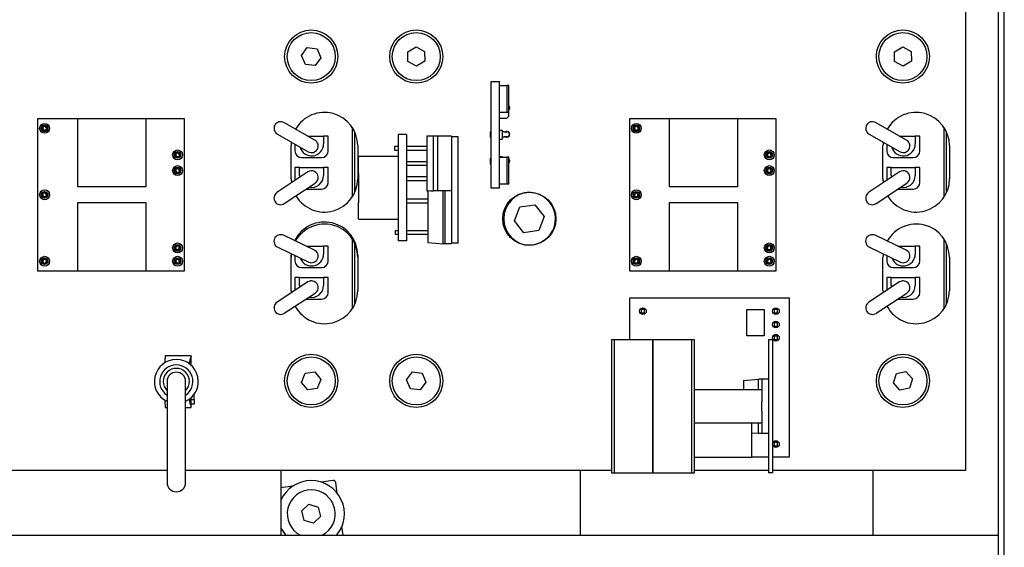
# Model space of a CAD drawing. Units: inches. Extents: x -531 to -92, y -39 to 148.
# Drawn here: x -293 to -286, y 29 to 33 of the extents above; entities that cross this region are included whole.
import ezdxf

# ---------------------------------------------------------------- set-up
doc = ezdxf.new("R2010")
doc.units = ezdxf.units.IN
doc.header["$LTSCALE"] = 13.169014
doc.header["$MEASUREMENT"] = 0
doc.layers.get('0').update_dxf_attribs({"linetype": 'CONTINUOUS'})

msp = doc.modelspace()

# ---------------------------------------------------------------- linework, layer by layer
for p, q in [((-286.024, 28.9882), (-286.024, 35.7657)), ((-285.9815, 25.223), (-285.9815, 35.7387)), ((-286.274, 35.4492), (-286.274, 29.4742)), ((-291.2669, 32.5975), (-291.2233, 32.6565)), ((-291.2233, 32.6565), (-291.1504, 32.6481)), ((-290.4681, 32.625), (-290.4051, 32.6625)), ((-290.4051, 32.6625), (-290.3411, 32.6267)), ((-286.8082, 32.6247), (-286.7454, 32.6625)), ((-286.7454, 32.6625), (-286.6813, 32.627)), ((-291.2377, 32.5303), (-291.2669, 32.5975)), ((-291.1504, 32.6481), (-291.1212, 32.5809)), ((-290.467, 32.5516), (-290.4681, 32.625)), ((-290.3411, 32.6267), (-290.34, 32.5534)), ((-286.8068, 32.5513), (-286.8082, 32.6247)), ((-286.6813, 32.627), (-286.6799, 32.5537)), ((-291.1648, 32.5219), (-291.2377, 32.5303)), ((-291.1212, 32.5809), (-291.1648, 32.5219)), ((-290.403, 32.5159), (-290.467, 32.5516)), ((-290.34, 32.5534), (-290.403, 32.5159)), ((-286.7427, 32.5159), (-286.8068, 32.5513)), ((-286.6799, 32.5537), (-286.7427, 32.5159)), ((-289.841, 32.4017), (-289.779, 32.4017)), ((-289.841, 31.6017), (-289.841, 32.4017)), ((-289.779, 31.6017), (-289.779, 32.4017)), ((-289.779, 32.3717), (-289.724, 32.3717)), ((-289.709, 32.3717), (-289.724, 32.3717)), ((-289.724, 32.3717), (-289.724, 32.1717)), ((-289.709, 32.1717), (-289.709, 32.3717)), ((-289.779, 32.1717), (-289.724, 32.1717)), ((-289.724, 32.1717), (-289.709, 32.1717)), ((-289.709, 32.1417), (-289.724, 32.1267)), ((-289.709, 32.1417), (-289.709, 32.1717)), ((-293.249, 30.9742), (-293.249, 32.1242)), ((-293.249, 32.1242), (-292.149, 32.1242)), ((-292.949, 31.6082), (-292.949, 32.1232)), ((-292.949, 32.1232), (-292.439, 32.1232)), ((-292.439, 32.1232), (-292.439, 31.6082)), ((-292.149, 32.1242), (-292.149, 30.9742)), ((-291.1665, 31.96), (-291.3994, 32.0926)), ((-289.779, 32.1267), (-289.724, 32.1267)), ((-288.799, 30.9742), (-288.799, 32.1242)), ((-288.799, 32.1242), (-287.699, 32.1242)), ((-288.499, 31.6082), (-288.499, 32.1232)), ((-288.499, 32.1232), (-287.989, 32.1232)), ((-287.989, 32.1232), (-287.989, 31.6082)), ((-287.699, 32.1242), (-287.699, 30.9742)), ((-286.7165, 31.96), (-286.9494, 32.0926)), ((-291.4488, 32.0057), (-291.216, 31.8731)), ((-291.2219, 31.9916), (-291.1012, 31.9916)), ((-291.0662, 31.9916), (-291.1012, 31.9916)), ((-291.1012, 31.9916), (-291.1012, 31.9316)), ((-291.0662, 31.8796), (-291.0662, 31.9916)), ((-290.8862, 32.0581), (-290.8862, 31.5303)), ((-290.8662, 31.5663), (-290.8662, 32.0221)), ((-290.477, 32.0017), (-290.539, 32.0017)), ((-290.539, 32.0017), (-290.539, 31.2017)), ((-290.477, 32.0017), (-290.477, 31.2017)), ((-290.275, 31.9897), (-290.325, 31.9897)), ((-290.325, 31.9897), (-290.325, 31.5797)), ((-290.245, 31.9897), (-290.275, 31.9897)), ((-290.275, 31.5797), (-290.275, 31.9897)), ((-290.14, 31.9897), (-290.245, 31.9897)), ((-290.245, 31.9897), (-290.245, 31.5797)), ((-290.14, 31.9897), (-290.14, 31.9847)), ((-289.849, 32.0217), (-289.849, 31.9817)), ((-289.849, 32.0217), (-289.841, 32.0217)), ((-289.779, 32.0367), (-289.759, 32.0367)), ((-289.759, 32.0367), (-289.759, 31.9667)), ((-289.759, 32.0242), (-289.754, 32.0242)), ((-289.744, 32.0242), (-289.754, 32.0242)), ((-289.744, 32.0242), (-289.724, 32.0242)), ((-286.9988, 32.0057), (-286.766, 31.8731)), ((-286.7719, 31.9916), (-286.6512, 31.9916)), ((-286.6162, 31.9916), (-286.6512, 31.9916)), ((-286.6512, 31.9916), (-286.6512, 31.9316)), ((-286.6162, 31.8796), (-286.6162, 31.9916)), ((-286.4362, 32.0581), (-286.4362, 31.5303)), ((-286.4162, 31.5663), (-286.4162, 32.0221)), ((-291.344, 31.6692), (-291.344, 31.9192)), ((-291.3162, 31.9302), (-291.3162, 31.8796)), ((-290.844, 31.9192), (-290.844, 31.6692)), ((-290.09, 31.9847), (-290.14, 31.9847)), ((-290.14, 31.9847), (-290.14, 31.1847)), ((-290.09, 31.1847), (-290.09, 31.9847)), ((-289.849, 31.9817), (-289.841, 31.9817)), ((-289.779, 31.9667), (-289.759, 31.9667)), ((-289.759, 31.9842), (-289.754, 31.9842)), ((-289.754, 31.9842), (-289.744, 31.9842)), ((-289.724, 31.9842), (-289.744, 31.9842)), ((-286.894, 31.6692), (-286.894, 31.9192)), ((-286.8662, 31.9302), (-286.8662, 31.8796)), ((-286.394, 31.9192), (-286.394, 31.6692)), ((-290.565, 31.9147), (-290.539, 31.9147)), ((-290.565, 31.8827), (-290.565, 31.9147)), ((-290.539, 31.8827), (-290.565, 31.8827)), ((-290.477, 31.9147), (-290.325, 31.9147)), ((-290.325, 31.8827), (-290.477, 31.8827)), ((-291.2662, 31.8296), (-291.1162, 31.8296)), ((-290.839, 31.7117), (-290.839, 31.8367)), ((-290.539, 31.8367), (-290.839, 31.8367)), ((-290.477, 31.8007), (-290.325, 31.8007)), ((-290.325, 31.7687), (-290.477, 31.7687)), ((-289.849, 31.8217), (-289.849, 31.7817)), ((-289.849, 31.8217), (-289.841, 31.8217)), ((-289.849, 31.7817), (-289.841, 31.7817)), ((-289.779, 31.8367), (-289.759, 31.8367)), ((-289.779, 31.8317), (-289.724, 31.8317)), ((-289.759, 31.8367), (-289.759, 31.8317)), ((-289.709, 31.8317), (-289.724, 31.8317)), ((-289.724, 31.8317), (-289.724, 31.6317)), ((-289.709, 31.6317), (-289.709, 31.8317)), ((-286.8162, 31.8296), (-286.6662, 31.8296)), ((-291.219, 31.7212), (-291.4519, 31.5658)), ((-291.3162, 31.7546), (-291.3162, 31.6563)), ((-291.2812, 31.7546), (-291.3162, 31.7546)), ((-291.2812, 31.6946), (-291.2812, 31.7546)), ((-291.2812, 31.7546), (-291.1012, 31.7546)), ((-291.0662, 31.7546), (-291.1012, 31.7546)), ((-291.1012, 31.7546), (-291.1012, 31.6946)), ((-291.0662, 31.6426), (-291.0662, 31.7546)), ((-290.839, 31.7117), (-290.839, 31.4917)), ((-286.769, 31.7212), (-287.0019, 31.5658)), ((-286.8662, 31.7546), (-286.8662, 31.6563)), ((-286.8312, 31.7546), (-286.8662, 31.7546)), ((-286.8312, 31.6946), (-286.8312, 31.7546)), ((-286.8312, 31.7546), (-286.6512, 31.7546)), ((-286.6162, 31.7546), (-286.6512, 31.7546)), ((-286.6512, 31.7546), (-286.6512, 31.6946)), ((-286.6162, 31.6426), (-286.6162, 31.7546)), ((-291.3964, 31.4826), (-291.1635, 31.638)), ((-290.477, 31.6867), (-290.325, 31.6867)), ((-290.325, 31.6547), (-290.477, 31.6547)), ((-289.779, 31.6317), (-289.724, 31.6317)), ((-289.724, 31.6317), (-289.709, 31.6317)), ((-286.9464, 31.4826), (-286.7135, 31.638)), ((-292.439, 31.6082), (-292.949, 31.6082)), ((-291.2316, 31.5926), (-291.1162, 31.5926)), ((-290.325, 31.5797), (-290.316, 31.5797)), ((-290.316, 31.5797), (-290.2941, 31.5816)), ((-290.316, 31.5797), (-290.316, 31.1897)), ((-290.2941, 31.5797), (-290.275, 31.5797)), ((-290.245, 31.5797), (-290.275, 31.5797)), ((-290.14, 31.5797), (-290.245, 31.5797)), ((-290.2017, 31.1797), (-290.2017, 31.5797)), ((-290.19, 31.5797), (-290.19, 31.1797)), ((-289.841, 31.6017), (-289.779, 31.6017)), ((-287.989, 31.6082), (-288.499, 31.6082)), ((-286.7816, 31.5926), (-286.6662, 31.5926)), ((-292.949, 30.9752), (-292.949, 31.4902)), ((-292.949, 31.4902), (-292.439, 31.4902)), ((-292.439, 31.4902), (-292.439, 30.9752)), ((-290.839, 31.3667), (-290.839, 31.4917)), ((-290.477, 31.5177), (-290.316, 31.5177)), ((-290.316, 31.4857), (-290.477, 31.4857)), ((-289.624, 31.4583), (-289.5115, 31.4745)), ((-289.5115, 31.4745), (-289.4412, 31.3852)), ((-288.499, 30.9752), (-288.499, 31.4902)), ((-288.499, 31.4902), (-287.989, 31.4902)), ((-287.989, 31.4902), (-287.989, 30.9752)), ((-289.6662, 31.3528), (-289.624, 31.4583)), ((-290.839, 31.3667), (-290.539, 31.3667)), ((-289.5959, 31.2635), (-289.6662, 31.3528)), ((-289.4412, 31.3852), (-289.4834, 31.2797)), ((-290.559, 31.2817), (-290.539, 31.2817)), ((-290.559, 31.2497), (-290.559, 31.2817)), ((-290.539, 31.2497), (-290.559, 31.2497)), ((-290.477, 31.2817), (-290.316, 31.2817)), ((-290.316, 31.2497), (-290.477, 31.2497)), ((-289.4834, 31.2797), (-289.5959, 31.2635)), ((-291.1698, 31.1337), (-291.4028, 31.2444)), ((-290.8862, 31.2181), (-290.8862, 30.6903)), ((-290.8662, 30.7263), (-290.8662, 31.1821)), ((-290.477, 31.2017), (-290.539, 31.2017)), ((-290.316, 31.1897), (-290.2017, 31.1797)), ((-290.19, 31.1797), (-290.2017, 31.1797)), ((-290.14, 31.1797), (-290.19, 31.1797)), ((-290.09, 31.1847), (-290.14, 31.1847)), ((-290.14, 31.1797), (-290.14, 31.1847)), ((-286.7198, 31.1337), (-286.9528, 31.2444)), ((-286.4362, 31.2181), (-286.4362, 30.6903)), ((-286.4162, 30.7263), (-286.4162, 31.1821)), ((-291.4457, 31.1541), (-291.2127, 31.0434)), ((-291.2326, 31.1636), (-291.1012, 31.1636)), ((-291.0662, 31.1636), (-291.1012, 31.1636)), ((-291.1012, 31.1636), (-291.1012, 31.1036)), ((-291.0662, 31.0516), (-291.0662, 31.1636)), ((-286.9957, 31.1541), (-286.7627, 31.0434)), ((-286.7826, 31.1636), (-286.6512, 31.1636)), ((-286.6162, 31.1636), (-286.6512, 31.1636)), ((-286.6512, 31.1636), (-286.6512, 31.1036)), ((-286.6162, 31.0516), (-286.6162, 31.1636)), ((-291.344, 30.8292), (-291.344, 31.0942)), ((-291.3162, 31.0926), (-291.3162, 31.0516)), ((-290.844, 31.0942), (-290.844, 30.8292)), ((-286.894, 30.8292), (-286.894, 31.0792)), ((-286.8662, 31.0926), (-286.8662, 31.0516)), ((-286.394, 31.0792), (-286.394, 30.8292)), ((-292.149, 30.9742), (-293.249, 30.9742)), ((-292.439, 30.9752), (-292.949, 30.9752)), ((-291.2662, 31.0016), (-291.1162, 31.0016)), ((-287.699, 30.9742), (-288.799, 30.9742)), ((-287.989, 30.9752), (-288.499, 30.9752)), ((-286.8162, 31.0016), (-286.6662, 31.0016)), ((-291.2186, 30.8934), (-291.4512, 30.7412)), ((-291.3162, 30.9266), (-291.3162, 30.8295)), ((-291.2812, 30.9266), (-291.3162, 30.9266)), ((-291.2812, 30.8666), (-291.2812, 30.9266)), ((-291.2812, 30.9266), (-291.1012, 30.9266)), ((-291.0662, 30.9266), (-291.1012, 30.9266)), ((-291.1012, 30.9266), (-291.1012, 30.8666)), ((-291.0662, 30.8146), (-291.0662, 30.9266)), ((-286.7686, 30.8934), (-287.0012, 30.7412)), ((-286.8662, 30.9266), (-286.8662, 30.8295)), ((-286.8312, 30.9266), (-286.8662, 30.9266)), ((-286.8312, 30.8666), (-286.8312, 30.9266)), ((-286.8312, 30.9266), (-286.6512, 30.9266)), ((-286.6162, 30.9266), (-286.6512, 30.9266)), ((-286.6512, 30.9266), (-286.6512, 30.8666)), ((-286.6162, 30.8146), (-286.6162, 30.9266)), ((-291.3965, 30.6575), (-291.1638, 30.8097)), ((-286.9465, 30.6575), (-286.7138, 30.8097)), ((-291.2329, 30.7646), (-291.1162, 30.7646)), ((-288.799, 30.7742), (-287.599, 30.7742)), ((-288.799, 30.4572), (-288.799, 30.7742)), ((-287.599, 30.7742), (-287.599, 29.5742)), ((-286.7829, 30.7646), (-286.6662, 30.7646)), ((-288.7115, 30.6867), (-288.7115, 30.6617)), ((-288.6865, 30.6867), (-288.7115, 30.6867)), ((-288.7115, 30.6617), (-288.6865, 30.6617)), ((-288.6865, 30.6617), (-288.6865, 30.6867)), ((-287.9169, 30.6872), (-287.7869, 30.6872)), ((-287.9169, 30.4872), (-287.9169, 30.6872)), ((-287.7869, 30.6872), (-287.7869, 30.4872)), ((-287.7115, 30.6867), (-287.7115, 30.6617)), ((-287.6865, 30.6867), (-287.7115, 30.6867)), ((-287.7115, 30.6617), (-287.6865, 30.6617)), ((-287.6865, 30.6617), (-287.6865, 30.6867)), ((-287.7115, 30.5867), (-287.7115, 30.5617)), ((-287.6865, 30.5867), (-287.7115, 30.5867)), ((-287.6865, 30.5617), (-287.6865, 30.5867)), ((-287.7115, 30.5617), (-287.6865, 30.5617)), ((-288.9369, 30.4572), (-288.9369, 29.4572)), ((-288.9169, 30.4572), (-288.9369, 30.4572)), ((-288.9169, 30.4572), (-288.9169, 29.4572)), ((-288.624, 30.4572), (-288.9169, 30.4572)), ((-288.3312, 30.4572), (-288.624, 30.4572)), ((-288.624, 29.4572), (-288.624, 30.4572)), ((-288.624, 30.4572), (-288.624, 29.4572)), ((-288.3112, 30.4572), (-288.3312, 30.4572)), ((-288.3312, 29.4572), (-288.3312, 30.4572)), ((-288.3112, 29.4572), (-288.3112, 30.4572)), ((-287.7869, 30.4872), (-287.9169, 30.4872)), ((-287.724, 30.4572), (-287.754, 30.4572)), ((-287.754, 30.4572), (-287.754, 29.4572)), ((-287.724, 30.4572), (-287.724, 29.4572)), ((-287.7115, 30.4867), (-287.7115, 30.4617)), ((-287.6865, 30.4867), (-287.7115, 30.4867)), ((-287.7115, 30.4617), (-287.6865, 30.4617)), ((-287.6865, 30.4617), (-287.6865, 30.4867)), ((-292.2916, 30.3399), (-292.2916, 30.3181)), ((-292.2916, 30.3399), (-292.0966, 30.3399)), ((-292.2916, 30.2875), (-292.2916, 30.3181)), ((-292.1033, 30.3181), (-292.1131, 30.2795)), ((-292.0966, 30.3342), (-292.0966, 30.3399)), ((-292.0966, 30.2661), (-292.0966, 30.3342)), ((-291.24, 30.2063), (-291.1675, 30.2176)), ((-291.1675, 30.2176), (-291.1216, 30.1604)), ((-290.4768, 30.158), (-290.4328, 30.2166)), ((-290.4328, 30.2166), (-290.36, 30.2078)), ((-286.7931, 30.2037), (-286.7214, 30.2189)), ((-286.7214, 30.2189), (-286.6723, 30.1645)), ((-292.2786, 30.1449), (-292.2786, 29.3849)), ((-292.1386, 29.3849), (-292.1386, 30.1449)), ((-291.2665, 30.138), (-291.24, 30.2063)), ((-291.1216, 30.1604), (-291.1481, 30.0921)), ((-290.4481, 30.0906), (-290.4768, 30.158)), ((-290.3313, 30.1404), (-290.3753, 30.0817)), ((-290.36, 30.2078), (-290.3313, 30.1404)), ((-287.944, 30.1522), (-287.8297, 30.1622)), ((-287.944, 30.1522), (-287.944, 30.0822)), ((-287.8297, 30.0822), (-287.8297, 30.1622)), ((-287.804, 30.1622), (-287.8297, 30.1622)), ((-287.754, 30.1622), (-287.804, 30.1622)), ((-287.804, 30.1622), (-287.804, 29.9922)), ((-286.8158, 30.1339), (-286.7931, 30.2037)), ((-286.6723, 30.1645), (-286.695, 30.0947)), ((-291.2206, 30.0808), (-291.2665, 30.138)), ((-291.1481, 30.0921), (-291.2206, 30.0808)), ((-290.3753, 30.0817), (-290.4481, 30.0906)), ((-287.804, 30.0822), (-288.3112, 30.0822)), ((-286.7667, 30.0794), (-286.8158, 30.1339)), ((-286.695, 30.0947), (-286.7667, 30.0794)), ((-292.2916, 29.9717), (-292.2916, 30.0024)), ((-292.1131, 30.0104), (-292.1033, 29.9717)), ((-292.0966, 29.9557), (-292.0966, 30.0238)), ((-292.0966, 30.0096), (-292.074, 30.0096)), ((-292.074, 30.0096), (-292.074, 30.0494)), ((-292.074, 30.0096), (-292.074, 29.9742)), ((-287.804, 29.9222), (-287.804, 29.9922)), ((-292.2916, 29.9717), (-292.2916, 29.9499)), ((-292.2916, 29.9499), (-292.2786, 29.9499)), ((-292.1386, 29.9499), (-292.0966, 29.9499)), ((-292.074, 29.9742), (-292.0966, 29.9742)), ((-292.0966, 29.9499), (-292.0966, 29.9557)), ((-287.804, 29.9222), (-287.804, 29.7522)), ((-287.804, 29.8322), (-288.3112, 29.8322)), ((-287.884, 29.8322), (-287.884, 29.5742)), ((-287.8297, 29.7522), (-287.8297, 29.8322)), ((-287.8297, 29.7522), (-287.884, 29.7569)), ((-287.804, 29.7522), (-287.8297, 29.7522)), ((-287.754, 29.7522), (-287.804, 29.7522)), ((-287.7115, 29.6867), (-287.7115, 29.6617)), ((-287.6865, 29.6867), (-287.7115, 29.6867)), ((-287.7115, 29.6617), (-287.6865, 29.6617)), ((-287.6865, 29.6617), (-287.6865, 29.6867)), ((-288.3112, 29.5742), (-287.884, 29.5742)), ((-287.754, 29.5742), (-287.884, 29.5742)), ((-287.599, 29.5742), (-287.724, 29.5742)), ((-292.2786, 29.4742), (-294.0992, 29.4742)), ((-288.9369, 29.4742), (-292.1386, 29.4742)), ((-291.422, 29.4742), (-291.422, 29.1132)), ((-289.172, 29.4742), (-289.172, 29.1132)), ((-287.754, 29.4742), (-288.3112, 29.4742)), ((-286.274, 29.4742), (-287.724, 29.4742)), ((-286.971, 29.4742), (-286.971, 29.1132)), ((-291.0323, 29.3991), (-291.1175, 29.3872)), ((-288.9369, 29.4572), (-288.9169, 29.4572)), ((-288.9169, 29.4572), (-288.624, 29.4572)), ((-288.624, 29.4572), (-288.3312, 29.4572)), ((-288.3312, 29.4572), (-288.3112, 29.4572)), ((-287.724, 29.4572), (-287.754, 29.4572)), ((-291.3333, 29.3568), (-291.422, 29.3444)), ((-290.9989, 29.3054), (-291.0097, 29.3821)), ((-291.2642, 29.1704), (-291.2108, 29.2206)), ((-291.2108, 29.2206), (-291.1406, 29.1994)), ((-291.1406, 29.1994), (-291.1239, 29.128)), ((-291.422, 29.1132), (-291.422, 28.9882)), ((-291.2475, 29.099), (-291.2642, 29.1704)), ((-291.1239, 29.128), (-291.1773, 29.0778)), ((-289.172, 29.1132), (-289.172, 28.9882)), ((-286.971, 29.1132), (-286.971, 28.9882)), ((-291.1773, 29.0778), (-291.2475, 29.099)), ((-290.9543, 28.9882), (-290.9634, 29.0528)), ((-300.024, 28.9882), (-286.024, 28.9882)), ((-286.024, 28.8062), (-286.024, 28.9882))]:
    msp.add_line(p, q)
for centre, radius in [((-291.194, 32.5892), 0.2), ((-291.194, 32.5892), 0.1805), ((-290.404, 32.5892), 0.2), ((-290.404, 32.5892), 0.1805), ((-286.744, 32.5892), 0.2), ((-286.744, 32.5892), 0.1805), ((-293.199, 32.0492), 0.0375), ((-293.199, 32.0492), 0.025), ((-293.199, 32.0492), 0.02), ((-288.749, 32.0492), 0.0375), ((-288.749, 32.0492), 0.025), ((-288.749, 32.0492), 0.02), ((-292.199, 31.8492), 0.0375), ((-292.199, 31.8492), 0.025), ((-292.199, 31.8492), 0.02), ((-287.749, 31.8492), 0.0375), ((-287.749, 31.8492), 0.025), ((-287.749, 31.8492), 0.02), ((-292.199, 31.7312), 0.0375), ((-287.749, 31.7312), 0.0375), ((-292.199, 31.7312), 0.025), ((-292.199, 31.7312), 0.02), ((-287.749, 31.7312), 0.025), ((-287.749, 31.7312), 0.02), ((-293.199, 31.5492), 0.0375), ((-293.199, 31.5492), 0.025), ((-293.199, 31.5492), 0.02), ((-289.554, 31.3692), 0.2), ((-288.749, 31.5492), 0.0375), ((-288.749, 31.5492), 0.025), ((-288.749, 31.5492), 0.02), ((-292.199, 31.1492), 0.0375), ((-287.749, 31.1492), 0.0375), ((-292.199, 31.1492), 0.025), ((-292.199, 31.1492), 0.02), ((-287.749, 31.1492), 0.025), ((-287.749, 31.1492), 0.02), ((-293.199, 31.0492), 0.0375), ((-293.199, 31.0492), 0.025), ((-293.199, 31.0492), 0.02), ((-292.199, 31.0492), 0.0375), ((-292.199, 31.0492), 0.025), ((-292.199, 31.0492), 0.02), ((-288.749, 31.0492), 0.0375), ((-288.749, 31.0492), 0.025), ((-288.749, 31.0492), 0.02), ((-287.749, 31.0492), 0.0375), ((-287.749, 31.0492), 0.025), ((-287.749, 31.0492), 0.02), ((-288.699, 30.6742), 0.025), ((-287.699, 30.6742), 0.025), ((-287.699, 30.5742), 0.025), ((-287.699, 30.4742), 0.025), ((-291.194, 30.1492), 0.2), ((-291.194, 30.1492), 0.1805), ((-290.404, 30.1492), 0.2), ((-290.404, 30.1492), 0.1805), ((-286.744, 30.1492), 0.2), ((-286.744, 30.1492), 0.1805), ((-287.699, 29.6742), 0.025)]:
    msp.add_circle(centre, radius)
for centre, radius, start, end in [((-289.724, 32.2042), 0.0225, 311.81031, 48.18969), ((-291.094, 31.9192), 0.25, 0, 150.4243), ((-286.644, 31.9192), 0.25, 0, 150.4243), ((-291.4241, 32.0492), 0.05, 60.34, 240.34), ((-286.9741, 32.0492), 0.05, 60.34, 240.34), ((-289.724, 32.0042), 0.0225, 242.73396, 117.26604), ((-289.724, 32.0042), 0.02, 270, 90), ((-291.094, 31.9192), 0.25, 174.01019, 180), ((-291.1912, 31.9316), 0.09, 194.79791, 0), ((-291.1912, 31.9166), 0.05, 240.34, 60.34), ((-286.644, 31.9192), 0.25, 174.01019, 180), ((-286.7412, 31.9316), 0.09, 194.79791, 0), ((-286.7412, 31.9166), 0.05, 240.34, 60.34), ((-291.2662, 31.8796), 0.05, 180, 270), ((-291.1162, 31.8796), 0.05, 270, 0), ((-286.8162, 31.8796), 0.05, 180, 270), ((-286.6662, 31.8796), 0.05, 270, 0), ((-289.724, 31.8042), 0.0225, 311.81031, 48.18969), ((-289.724, 31.8042), 0.02, 318.59038, 41.40962), ((-291.1912, 31.6946), 0.09, 180, 189.06119), ((-291.1912, 31.6796), 0.05, 303.7, 123.7), ((-291.1912, 31.6946), 0.09, 257.66466, 0), ((-286.7412, 31.6946), 0.09, 180, 189.06119), ((-286.7412, 31.6796), 0.05, 303.7, 123.7), ((-286.7412, 31.6946), 0.09, 257.66466, 0), ((-291.094, 31.6692), 0.25, 180, 186.94628), ((-291.094, 31.6692), 0.25, 210.82505, 0), ((-291.1162, 31.6426), 0.05, 270, 0), ((-286.644, 31.6692), 0.25, 180, 186.94628), ((-286.644, 31.6692), 0.25, 210.82505, 0), ((-286.6662, 31.6426), 0.05, 270, 0), ((-291.4242, 31.5242), 0.05, 123.7, 303.7), ((-289.546, 31.3692), 0.2, 91.14599, 268.85401), ((-289.5537, 31.369), 0.1969, 248.16658, 114.78312), ((-286.9742, 31.5242), 0.05, 123.7, 303.7), ((-291.094, 31.0942), 0.25, 0, 153.85819), ((-291.094, 31.0792), 0.25, 0, 150.74988), ((-286.644, 31.0792), 0.25, 0, 150.74988), ((-291.4243, 31.1992), 0.05, 64.6, 244.6), ((-286.9743, 31.1992), 0.05, 64.6, 244.6), ((-291.094, 31.0942), 0.25, 177.37127, 180), ((-291.094, 31.0792), 0.25, 174.04205, 180), ((-291.1912, 31.1036), 0.09, 199.51941, 0), ((-291.1912, 31.0886), 0.05, 244.6, 64.6), ((-286.644, 31.0792), 0.25, 174.04205, 180), ((-286.7412, 31.1036), 0.09, 199.51941, 0), ((-286.7412, 31.0886), 0.05, 244.6, 64.6), ((-291.2662, 31.0516), 0.05, 180, 270), ((-291.1162, 31.0516), 0.05, 270, 0), ((-286.8162, 31.0516), 0.05, 180, 270), ((-286.6662, 31.0516), 0.05, 270, 0), ((-291.1912, 30.8516), 0.05, 303.2, 123.2), ((-286.7412, 30.8516), 0.05, 303.2, 123.2), ((-291.094, 30.8292), 0.25, 180, 184.01109), ((-291.094, 30.8292), 0.25, 208.16924, 0), ((-291.1912, 30.8666), 0.09, 180, 188.61172), ((-291.1912, 30.8666), 0.09, 257.22851, 0), ((-291.1162, 30.8146), 0.05, 270, 0), ((-286.644, 30.8292), 0.25, 180, 184.01109), ((-286.644, 30.8292), 0.25, 208.16924, 0), ((-286.7412, 30.8666), 0.09, 180, 188.61172), ((-286.7412, 30.8666), 0.09, 257.22851, 0), ((-286.6662, 30.8146), 0.05, 270, 0), ((-291.4238, 30.6993), 0.05, 123.2, 303.2), ((-286.9738, 30.6993), 0.05, 123.2, 303.2), ((-292.2086, 30.1449), 0.165, 295.10272, 244.89728), ((-292.2086, 30.1449), 0.125, 304.0558, 235.9442), ((-292.2086, 30.1449), 0.0986, 315.25872, 224.74128), ((-292.2086, 30.1449), 0.07, 0, 180), ((-291.194, 29.1492), 0.25, 319.90926, 155.78322), ((-291.0295, 29.3793), 0.02, 8, 98), ((-292.2086, 29.3849), 0.07, 180, 0), ((-291.194, 29.1492), 0.1805, 296.87856, 243.12144), ((-291.194, 29.1492), 0.25, 204.21678, 220.09074)]:
    msp.add_arc(centre, radius, start, end)
for centre, major_axis, start_param, end_param in [((-292.0879, 30.2899), (0, -0.05), 3.627403, 4.113214), ((-292.0879, 29.9999), (0, 0.05), 2.169972, 2.655782)]:
    msp.add_ellipse(centre, major_axis=major_axis, ratio=0.371336, start_param=start_param, end_param=end_param)
for points in [[(-293.1942, 32.0662), (-293.2051, 32.0601), (-293.216, 32.0541)], [(-293.1821, 32.0443), (-293.1881, 32.0553), (-293.1942, 32.0662)], [(-288.7442, 32.0662), (-288.7551, 32.0601), (-288.766, 32.0541)], [(-288.7321, 32.0443), (-288.7381, 32.0553), (-288.7442, 32.0662)], [(-293.216, 32.0541), (-293.21, 32.0431), (-293.2039, 32.0322)], [(-293.2039, 32.0322), (-293.193, 32.0383), (-293.1821, 32.0443)], [(-288.766, 32.0541), (-288.76, 32.0431), (-288.7539, 32.0322)], [(-288.7539, 32.0322), (-288.743, 32.0383), (-288.7321, 32.0443)], [(-292.1903, 31.8645), (-292.2023, 31.8613), (-292.2144, 31.858)], [(-292.2144, 31.858), (-292.2111, 31.8459), (-292.2078, 31.8339)], [(-292.1837, 31.8404), (-292.187, 31.8525), (-292.1903, 31.8645)], [(-287.7403, 31.8645), (-287.7523, 31.8613), (-287.7644, 31.858)], [(-287.7644, 31.858), (-287.7611, 31.8459), (-287.7578, 31.8339)], [(-287.7337, 31.8404), (-287.737, 31.8525), (-287.7403, 31.8645)], [(-292.2078, 31.8339), (-292.1958, 31.8371), (-292.1837, 31.8404)], [(-287.7578, 31.8339), (-287.7458, 31.8371), (-287.7337, 31.8404)], [(-292.1909, 31.7469), (-292.2028, 31.7431), (-292.2147, 31.7394)], [(-292.2147, 31.7394), (-292.211, 31.7274), (-292.2072, 31.7155)], [(-292.2072, 31.7155), (-292.1953, 31.7193), (-292.1834, 31.723)], [(-292.1834, 31.723), (-292.1871, 31.7349), (-292.1909, 31.7469)], [(-287.7409, 31.7469), (-287.7528, 31.7431), (-287.7647, 31.7394)], [(-287.7647, 31.7394), (-287.761, 31.7274), (-287.7572, 31.7155)], [(-287.7572, 31.7155), (-287.7453, 31.7193), (-287.7334, 31.723)], [(-287.7334, 31.723), (-287.7371, 31.7349), (-287.7409, 31.7469)], [(-293.2113, 31.5619), (-293.2115, 31.5494), (-293.2118, 31.5369)], [(-293.1863, 31.5615), (-293.1988, 31.5617), (-293.2113, 31.5619)], [(-293.1868, 31.5365), (-293.1866, 31.549), (-293.1863, 31.5615)], [(-288.7613, 31.5619), (-288.7615, 31.5494), (-288.7618, 31.5369)], [(-288.7363, 31.5615), (-288.7488, 31.5617), (-288.7613, 31.5619)], [(-288.7368, 31.5365), (-288.7366, 31.549), (-288.7363, 31.5615)], [(-293.2118, 31.5369), (-293.1993, 31.5367), (-293.1868, 31.5365)], [(-288.7618, 31.5369), (-288.7493, 31.5367), (-288.7368, 31.5365)], [(-292.1865, 31.1617), (-292.199, 31.1617), (-292.2115, 31.1617)], [(-292.2115, 31.1617), (-292.2115, 31.1492), (-292.2115, 31.1367)], [(-292.2115, 31.1367), (-292.199, 31.1367), (-292.1865, 31.1367)], [(-292.1865, 31.1367), (-292.1865, 31.1492), (-292.1865, 31.1617)], [(-287.7365, 31.1617), (-287.749, 31.1617), (-287.7615, 31.1617)], [(-287.7615, 31.1617), (-287.7615, 31.1492), (-287.7615, 31.1367)], [(-287.7615, 31.1367), (-287.749, 31.1367), (-287.7365, 31.1367)], [(-287.7365, 31.1367), (-287.7365, 31.1492), (-287.7365, 31.1617)], [(-293.2071, 31.0649), (-293.2109, 31.053), (-293.2148, 31.0412)], [(-293.2148, 31.0412), (-293.2029, 31.0373), (-293.191, 31.0335)], [(-293.1833, 31.0572), (-293.1952, 31.0611), (-293.2071, 31.0649)], [(-293.191, 31.0335), (-293.1872, 31.0453), (-293.1833, 31.0572)], [(-292.1882, 31.0631), (-292.2006, 31.0616), (-292.213, 31.0601)], [(-292.213, 31.0601), (-292.2115, 31.0477), (-292.2099, 31.0352)], [(-292.2099, 31.0352), (-292.1975, 31.0368), (-292.1851, 31.0383)], [(-292.1851, 31.0383), (-292.1866, 31.0507), (-292.1882, 31.0631)], [(-288.7571, 31.0649), (-288.7609, 31.053), (-288.7648, 31.0412)], [(-288.7648, 31.0412), (-288.7529, 31.0373), (-288.741, 31.0335)], [(-288.7333, 31.0572), (-288.7452, 31.0611), (-288.7571, 31.0649)], [(-288.741, 31.0335), (-288.7372, 31.0453), (-288.7333, 31.0572)], [(-287.7382, 31.0631), (-287.7506, 31.0616), (-287.763, 31.0601)], [(-287.763, 31.0601), (-287.7615, 31.0477), (-287.7599, 31.0352)], [(-287.7599, 31.0352), (-287.7475, 31.0368), (-287.7351, 31.0383)], [(-287.7351, 31.0383), (-287.7366, 31.0507), (-287.7382, 31.0631)]]:
    msp.add_rational_spline(points, [1.07695526217, 1.52304473783, 1.07695526216], degree=2)

doc.saveas('drawing.dxf')
